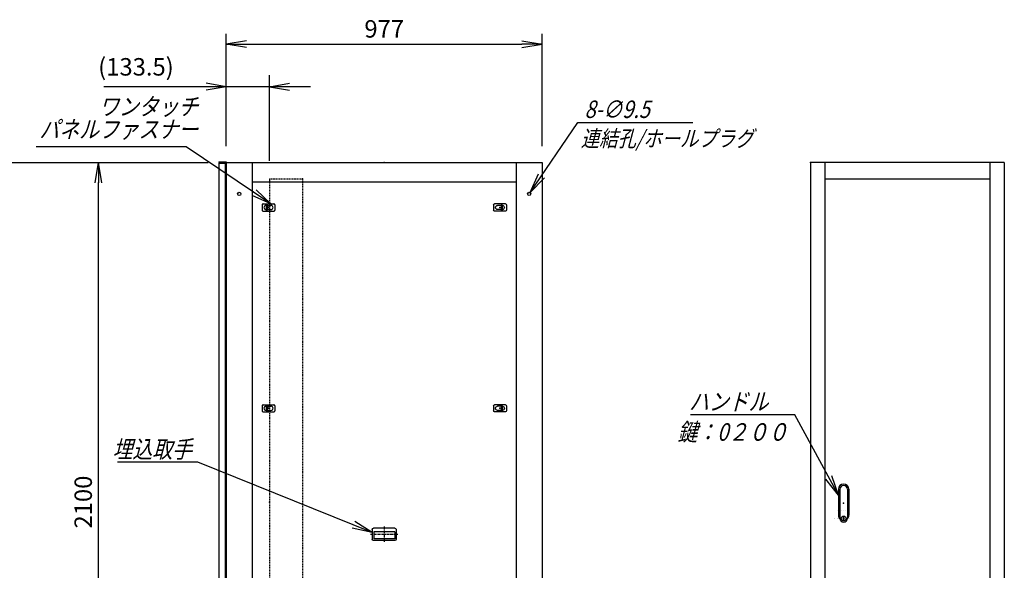
# Model space of a CAD drawing. Units: millimetres. Extents: x 0 to 398, y 1 to 284.
# Drawn here: x 97 to 249, y 90 to 175 of the extents above; entities that cross this region are included whole.
import ezdxf

# ---------------------------------------------------------------- set-up
doc = ezdxf.new("R2010")
doc.units = ezdxf.units.MM
doc.linetypes.add('CENTER', pattern=[12, 7.5, -1.5, 1.5, -1.5])
doc.linetypes.add('DASHED', pattern=[4.5, 3, -1.5])
doc.styles.get("Standard").update_dxf_attribs({"font": 'ROMANS', "bigfont": 'EXTFONT'})
doc.dimstyles.new('ISO-25', dxfattribs={"dimtxt": 2.5, "dimasz": 2.5, "dimexe": 1.25, "dimexo": 0.625, "dimtad": 1, "dimtxsty": 'Standard', "dimcen": 2.5, "dimadec": 0, "dimazin": 0, "dimtfac": 1, "dimtmove": 0, "dimatfit": 3, "dimfxl": 1, "dimarcsym": 0})

# ---------------------------------------------------------------- blocks, each defined once
blk = doc.blocks.new('DTL0003')
at = {"color": 0, "linetype": 'Continuous'}
for p, q in [((-20, 8), (-20, -8)), ((-17, 11), (17, 11)), ((-7.5, 6.5), (-7, 6.5)), ((-7, 8), (-3.5, 8)), ((-7, 8), (-7, -8)), ((-3.5, 8), (-3.5, -8)), ((-3.5, 6.5), (7.5, 6.5)), ((20, 8), (20, -8)), ((-17, -11), (17, -11)), ((-7.5, -6.5), (-7, -6.5)), ((-7, -8), (-3.5, -8)), ((-3.5, -6.5), (7.5, -6.5))]:
    blk.add_line(p, q, dxfattribs=at)
at = {"color": 0, "linetype": 'CENTER'}
for p, q in [((-11, 0), (-11, 0)), ((11, 0), (11, 0))]:
    blk.add_line(p, q, dxfattribs=at)
at = {"color": 0, "linetype": 'Continuous'}
for centre, radius, start, end in [((-17, 8), 3, 90, 180), ((-7.5, 0), 6.5, 90, 180), ((-7.5, 0), 6.5, 180, 270), ((7.5, 0), 6.5, 0, 90), ((7.5, 0), 6.5, 270, 0), ((17, 8), 3, 0, 90), ((-17, -8), 3, 180, 270), ((17, -8), 3, 270, 0)]:
    blk.add_arc(centre, radius, start, end, dxfattribs=at)
at = {"color": 0}
blk.add_point((0, 0), dxfattribs=at)
blk = doc.blocks.new('DTL0008')
at = {"color": 0, "linetype": 'Continuous'}
for p, q in [((-37, -15), (-37, 15)), ((33, 19), (-33, 19)), ((32.5, 14), (-32.5, 14)), ((-32.5, -8), (-32.5, 14)), ((32.5, -8), (32.5, 14)), ((37, -15), (37, 15)), ((33, -19), (-33, -19)), ((32.5, -8), (-32.5, -8))]:
    blk.add_line(p, q, dxfattribs=at)
at = {"color": 0, "linetype": 'CENTER'}
for p, q in [((0, -24.6), (0, 24.3)), ((41.9, 0), (-42.3, 0))]:
    blk.add_line(p, q, dxfattribs=at)
at = {"color": 0, "linetype": 'Continuous'}
for centre, start, end in [((-33, 15), 90, 180), ((33, 15), 0, 90), ((-33, -15), 180, 270), ((33, -15), 270, 0)]:
    blk.add_arc(centre, 4, start, end, dxfattribs=at)
at = {"color": 0}
blk.add_point((0, 0), dxfattribs=at)
blk.add_point((0, 0), dxfattribs=at)
blk = doc.blocks.new('DTL0009')
at = {"color": 0, "linetype": 'Continuous'}
for p, q in [((-16, 43), (-16, -37.5)), ((-11.5, 43), (-11.5, -27.5)), ((11.5, 43), (11.5, -27.5)), ((16, 43), (16, -37.5)), ((-18, -21.5), (-18, -21.5)), ((-12, -21.5), (-12, -21.5)), ((-11.5, -27.5), (-11.5, -47.5)), ((-6, -21.5), (-6, -21.5)), ((0, -21.5), (0, -21.5)), ((0, -21.5), (0, -21.5)), ((6, -21.5), (6, -21.5)), ((11.5, -27.5), (11.5, -47.5)), ((12, -21.5), (12, -21.5)), ((18, -21.5), (18, -21.5)), ((-19, -46.5), (-19, -46.5)), ((-18, -46.5), (-18, -46.5)), ((-12, -46.5), (-12, -46.5)), ((-6, -46.5), (-6, -46.5)), ((-1, -44.5), (-1, -50.5)), ((-1, -44.5), (1, -44.5)), ((-1, -50.5), (1, -50.5)), ((0, -46.5), (0, -46.5)), ((0, -49), (0, -49)), ((0, -49), (0, -49)), ((1, -44.5), (1, -50.5)), ((6, -46.5), (6, -46.5)), ((12, -46.5), (12, -46.5)), ((18, -46.5), (18, -46.5))]:
    blk.add_line(p, q, dxfattribs=at)
blk.add_circle((0, -47.5), 7.5, dxfattribs=at)
for centre, radius, start, end in [((0, 43), 16, 0, 180), ((0, 43), 11.5, 0, 180), ((0, -37.5), 16, 180, 224.3644), ((0, -47.5), 11.5, 180, 0), ((0, -37.5), 16, 315.6356, 0)]:
    blk.add_arc(centre, radius, start, end, dxfattribs=at)
at = {"color": 0}
blk.add_point((0, 0), dxfattribs=at)
blk = doc.blocks.new('DTL0010')
at = {"color": 0, "linetype": 'DASHED'}
for p, q in [((0, 1000), (100, 1000)), ((0, 1000), (0, -1000)), ((102, 998), (100, 1000)), ((102, 998), (102, -998)), ((0, -1000), (100, -1000)), ((102, -998), (100, -1000))]:
    blk.add_line(p, q, dxfattribs=at)
at = {"color": 0}
for p in [(102, 1000), (0, 0), (102, -1000)]:
    blk.add_point(p, dxfattribs=at)
blk = doc.blocks.new('_Open')
at = {"color": 0, "linetype": 'ByBlock', "lineweight": -2}
for p, q in [((-1, 0.166667), (0, 0)), ((-1, -0.166667), (0, 0)), ((0, 0), (-1, 0))]:
    blk.add_line(p, q, dxfattribs=at)
blk = doc.blocks.new('*D16')
at = {"color": 0, "lineweight": -2}
for p, q in [((91.65, 153.19), (126.3, 153.19)), ((109.36, 51.31), (109.36, 150.08)), ((91.65, 48.19), (126.3, 48.19))]:
    blk.add_line(p, q, dxfattribs=at)
at = {"layer": 'Defpoints', "color": 0}
for p in [(89.11, 153.19), (109.36, 153.19), (89.11, 48.19)]:
    blk.add_point(p, dxfattribs=at)
at = {"color": 0, "lineweight": -2, "xscale": 3.114, "yscale": 3.114, "zscale": 3.114}
for p, rotation in [((109.36, 153.19), 90), ((109.36, 48.19), 270)]:
    blk.add_blockref('_Open', p, dxfattribs=dict(at, rotation=rotation))
at = {"color": 0, "insert": (107.33, 100.69), "char_height": 2.7, "attachment_point": 5, "rotation": 90}
blk.add_mtext('2100', dxfattribs=at)
blk = doc.blocks.new('*D27')
at = {"color": 0, "lineweight": -2}
for p, q in [((129.11, 155.83), (129.11, 173.1)), ((177.96, 155.73), (177.96, 173.1)), ((132.23, 171.48), (174.85, 171.48))]:
    blk.add_line(p, q, dxfattribs=at)
at = {"layer": 'Defpoints', "color": 0}
for p in [(177.96, 171.48), (129.11, 153.29), (177.96, 153.19)]:
    blk.add_point(p, dxfattribs=at)
at = {"color": 0, "lineweight": -2, "xscale": 3.114, "yscale": 3.114, "zscale": 3.114, "rotation": 180}
blk.add_blockref('_Open', (129.11, 171.48), dxfattribs=at)
at = {"color": 0, "lineweight": -2, "xscale": 3.114, "yscale": 3.114, "zscale": 3.114}
blk.add_blockref('_Open', (177.96, 171.48), dxfattribs=at)
at = {"color": 0, "insert": (153.54, 173.51), "char_height": 2.7, "attachment_point": 5}
blk.add_mtext('977', dxfattribs=at)
blk = doc.blocks.new('SYM0006')
at = {"color": 7, "linetype": 'Continuous'}
for p, q in [((-27, 10.85), (-39.4, 10.85)), ((0, 0), (-27, 10.85)), ((0, 0), (-2.69, 1.67)), ((0, 0), (-3.09, 0.65))]:
    blk.add_line(p, q, dxfattribs=at)
at = {"color": 7, "insert": (-27.89, 11.52), "char_height": 2.7, "attachment_point": 9}
blk.add_mtext('{\\W0.833333;\\Q15;埋込取手}', dxfattribs=at)
blk = doc.blocks.new('SYM0009')
at = {"color": 7, "linetype": 'Continuous'}
for p, q in [((-6.77, 12.43), (-22.87, 12.43)), ((0, 0), (-6.77, 12.43)), ((0, 0), (-1.97, 2.47)), ((0, 0), (-1.01, 3))]:
    blk.add_line(p, q, dxfattribs=at)
at = {"color": 7, "insert": (-10.85, 13.11), "char_height": 2.7, "attachment_point": 9}
blk.add_mtext('{\\W0.833333;\\Q15;ハンドル}', dxfattribs=at)
blk = doc.blocks.new('*D34')
at = {"color": 7, "linetype": 'Continuous'}
for p, q in [((129.11, 155.73), (129.11, 166.71)), ((135.79, 153.48), (135.79, 166.71)), ((129.11, 164.91), (110.18, 164.91)), ((142.14, 164.91), (122.76, 164.91)), ((129.11, 164.91), (126, 165.46)), ((129.11, 164.91), (126, 164.36)), ((135.79, 164.91), (138.9, 165.46)), ((135.79, 164.91), (138.9, 164.36))]:
    blk.add_line(p, q, dxfattribs=at)
at = {"layer": 'Defpoints', "color": 0}
for p in [(129.11, 164.91), (129.11, 153.19), (135.79, 150.94)]:
    blk.add_point(p, dxfattribs=at)
at = {"color": 0, "insert": (115.14, 167.64), "char_height": 2.7, "attachment_point": 5}
blk.add_mtext('(133.5)', dxfattribs=at)
blk = doc.blocks.new('SYM0011')
at = {"color": 7, "linetype": 'Continuous'}
for p, q in [((0, 0), (7.38, 10.86)), ((7.38, 10.86), (25.18, 10.86)), ((0, 0), (1.3, 2.88)), ((0, 0), (2.2, 2.27))]:
    blk.add_line(p, q, dxfattribs=at)
at = {"color": 7, "insert": (8.4, 11.54), "char_height": 2.7, "attachment_point": 7}
blk.add_mtext('{\\W0.833333;\\Q15;8-∅9.5}', dxfattribs=at)
blk = doc.blocks.new('SYM0012')
at = {"color": 7, "linetype": 'Continuous'}
for p, q in [((-13.13, 8.84), (-36.33, 8.84)), ((0, 0), (-13.13, 8.84)), ((0, 0), (-2.28, 2.19)), ((0, 0), (-2.89, 1.28))]:
    blk.add_line(p, q, dxfattribs=at)
at = {"color": 7, "insert": (-11.26, 10.19), "char_height": 2.7, "width": 22.464, "attachment_point": 9, "line_spacing_factor": 0.781667}
blk.add_mtext('{\\fＭＳ Ｐゴシック|b0|i0|c0|p0;\\Q15.00000;\\W0.83333x;ワンタッチ}\\P{\\fＭＳ Ｐゴシック|b0|i0|c0|p0;\\Q15.00000;\\W0.83333x;パネルファス}{\\fＭＳ Ｐゴシック|b0|i0|c0|p0;\\Q15.00000;\\W0.83333x;ナー}', dxfattribs=at)

msp = doc.modelspace()

# ---------------------------------------------------------------- linework, layer by layer
at = {"color": 7, "linetype": 'Continuous'}
for p, q in [((127.96, 153.29), (127.96, 153.18)), ((127.96, 153.29), (129.11, 153.29)), ((127.96, 153.18), (129, 153.18)), ((127.96, 153.08), (128.96, 153.08)), ((127.96, 153.08), (127.96, 49.08)), ((128.96, 153.08), (128.96, 49.08)), ((129, 153.18), (129, 151.94)), ((129.11, 153.29), (129.11, 48.19)), ((129.11, 153.19), (177.96, 153.19)), ((133.11, 153.19), (133.11, 48.19)), ((173.96, 153.19), (173.96, 48.19)), ((177.96, 153.19), (177.96, 48.19)), ((249.45, 153.19), (219.45, 153.19)), ((219.45, 153.19), (219.45, 48.19)), ((221.7, 153.19), (221.7, 48.19)), ((247.2, 153.19), (247.2, 48.19)), ((249.45, 153.19), (249.45, 48.19)), ((129, 151.94), (129.11, 151.94)), ((133.11, 150.19), (173.96, 150.19)), ((221.7, 150.69), (247.2, 150.69)), ((223.15, 98.19), (223.15, 98.19)), ((223.2, 98.19), (223.2, 98.19)), ((223.8, 98.19), (223.8, 98.19)), ((224.1, 98.07), (224.1, 98.07)), ((224.1, 98.07), (224.1, 98.07)), ((224.4, 98.19), (224.4, 98.19)), ((224.7, 98.19), (224.7, 98.19)), ((224.7, 98.19), (224.7, 98.19)), ((225, 98.19), (225, 98.19))]:
    msp.add_line(p, q, dxfattribs=at)
at = {"color": 7, "linetype": 'CENTER'}
for p, q in [((135.16, 146.14), (135.16, 146.14)), ((136.26, 146.14), (136.26, 146.14)), ((170.86, 146.14), (170.86, 146.14)), ((136.26, 115.09), (136.26, 115.09))]:
    msp.add_line(p, q, dxfattribs=at)
at = {"color": 7, "linetype": 'Continuous'}
for centre in [(131.11, 148.34), (175.96, 148.34)]:
    msp.add_circle(centre, 0.25, dxfattribs=at)
at = {"color": 7}
for p in [(153.54, 153.19), (219.45, 153.19)]:
    msp.add_point(p, dxfattribs=at)

# ---------------------------------------------------------------- block references
for name, p in [('SYM0012', (136.01, 146.79)), ('SYM0011', (176.12, 148.54)), ('SYM0009', (223.8, 101.77)), ('SYM0006', (151.69, 95.99))]:
    msp.add_blockref(name, p, dxfattribs=at)
at = {"color": 7, "xscale": 0.05, "zscale": 0.05}
for name, p, yscale in [('DTL0010', (135.79, 100.69), 0.05), ('DTL0003', (135.64, 146.24), 0.05), ('DTL0003', (135.64, 115.19), 0.05), ('DTL0009', (224.6, 100.52), 0.05), ('DTL0008', (153.54, 95.69), -0.05)]:
    msp.add_blockref(name, p, dxfattribs=dict(at, yscale=yscale))
at = {"color": 7, "xscale": 0.05, "yscale": -0.05, "zscale": 0.05, "rotation": 180}
for p in [(171.44, 146.24), (171.44, 115.19)]:
    msp.add_blockref('DTL0003', p, dxfattribs=at)

# ---------------------------------------------------------------- texts
at = {"color": 7}
for s, insert, char_height, attachment_point in [('{\\W0.833333;\\Q15;連結孔/ホールプラグ}', (183.95, 158.15), 2.5, 1), ('{\\W0.833333;\\Q15;鍵：0２００}', (207.43, 112.88), 2.7, 2)]:
    msp.add_mtext(s, dxfattribs=dict(at, insert=insert, char_height=char_height, attachment_point=attachment_point))

# ---------------------------------------------------------------- dimensions: what is measured, and where the dimension line sits
for base, p1, p2, angle, text, override, picture, middle in [((177.96, 171.48), (129.11, 153.29), (177.96, 153.19), 180, '977', {"dimtxt": 2.7, "dimasz": 3.114, "dimexe": 1.62, "dimexo": 2.54, "dimgap": 0.675, "dimtad": 1, "dimtih": 0, "dimtoh": 0, "dimdec": 0, "dimdsep": 46, "dimblk1": 'Open', "dimblk2": 'Open', "dimsah": 1, "dimse1": 0, "dimse2": 0, "dimtmove": 0}, '*D27', (153.54, 171.48)), ((109.36, 153.19), (89.11, 48.19), (89.11, 153.19), 270, '2100', {"dimtxt": 2.7, "dimasz": 3.114, "dimexe": 16.944387, "dimexo": 2.54, "dimgap": 0.675, "dimtad": 1, "dimtih": 0, "dimtoh": 0, "dimdec": 0, "dimdsep": 46, "dimblk1": 'Open', "dimblk2": 'Open', "dimsah": 1, "dimse1": 0, "dimse2": 0, "dimtmove": 0}, '*D16', (109.36, 100.69))]:
    dim = msp.add_linear_dim(base=base, p1=p1, p2=p2, angle=angle, text=text, dimstyle='ISO-25', override=override, dxfattribs=at)
    dim.commit()
    dim.dimension.update_dxf_attribs({"geometry": picture, "text_midpoint": middle, "dimtype": 160})
dim = msp.add_linear_dim(base=(129.11, 164.91), p1=(135.79, 150.94), p2=(129.11, 153.19), text='(133.5)', dimstyle='ISO-25', override={"dimtxt": 2.7, "dimasz": 3.114, "dimexe": 1.8, "dimexo": 2.54, "dimgap": 0.675, "dimtad": 1, "dimtih": 0, "dimtoh": 0, "dimdec": 1, "dimzin": 0, "dimdsep": 46, "dimblk1": 'Open', "dimblk2": 'Open', "dimsah": 1, "dimse1": 0, "dimse2": 0, "dimtmove": 0}, dxfattribs=at)
dim.commit()
dim.dimension.update_dxf_attribs({"geometry": '*D34', "text_midpoint": (115.14, 164.91), "dimtype": 160})

doc.saveas('drawing.dxf')
